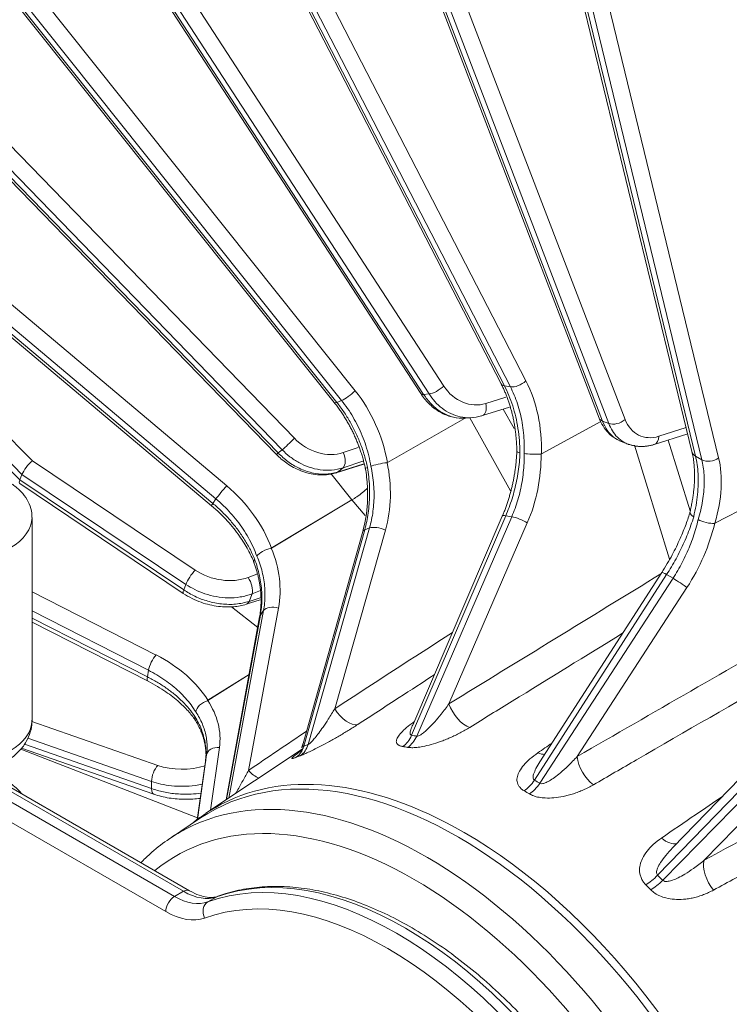
# Model space of a CAD drawing. Extents: x -34 to 3322, y 158 to 2665.
# Drawn here: x 2403 to 2460, y 1426 to 1506 of the extents above; entities that cross this region are included whole.
import ezdxf

# ---------------------------------------------------------------- set-up
doc = ezdxf.new("R2010")
doc.units = 0
doc.header["$LTSCALE"] = 0.5
doc.layers.add('1', color=7, linetype='Continuous', lineweight=13)

msp = doc.modelspace()

# ---------------------------------------------------------------- linework, layer by layer
at = {"layer": '1', "color": 250, "linetype": 'Continuous', "lineweight": 13}
for p, q in [((2409.182, 1518.514), (2436.739, 1476.158)), ((2407.324, 1517.908), (2434.882, 1475.555)), ((2407.559, 1517.84), (2435.118, 1475.486)), ((2435.557, 1475.522), (2408.001, 1517.879)), ((2420.105, 1517.553), (2441.367, 1476.322)), ((2420.365, 1517.398), (2441.626, 1476.167)), ((2442.102, 1476.092), (2420.844, 1517.322)), ((2422.103, 1517.798), (2443.361, 1476.567)), ((2397.472, 1516.043), (2429.604, 1475.783)), ((2395.79, 1515.088), (2427.925, 1474.829)), ((2395.993, 1515.103), (2428.128, 1474.844)), ((2428.516, 1474.995), (2396.384, 1515.256)), ((2433.746, 1514.04), (2449.25, 1473.579)), ((2434.021, 1513.792), (2449.526, 1473.331)), ((2450.025, 1473.142), (2434.524, 1513.604)), ((2435.842, 1513.917), (2451.343, 1473.455)), ((2387.328, 1510.46), (2424.713, 1471.951)), ((2386.019, 1509.271), (2423.404, 1470.766)), ((2423.732, 1471.024), (2386.347, 1509.533)), ((2385.859, 1509.172), (2423.245, 1470.667)), ((2447.83, 1507.486), (2456.726, 1470.876)), ((2448.114, 1507.131), (2457.011, 1470.521)), ((2449.98, 1506.988), (2458.873, 1470.379)), ((2457.517, 1470.227), (2448.624, 1506.836)), ((2379.059, 1501.935), (2419.262, 1468.12)), ((2418.397, 1467.07), (2378.194, 1500.885)), ((2374.244, 1499.932), (2403.617, 1470.129)), ((2377.836, 1500.336), (2418.041, 1466.524)), ((2377.939, 1500.522), (2418.144, 1466.711)), ((2402.777, 1469.042), (2373.324, 1498.927)), ((2372.872, 1497.755), (2402.602, 1468.596)), ((2441.626, 1476.167), (2442.102, 1476.092)), ((2435.118, 1475.486), (2435.557, 1475.522)), ((2440.128, 1474.748), (2441.75, 1475.255)), ((2428.128, 1474.844), (2428.516, 1474.995)), ((2439.848, 1473.772), (2442.037, 1474.456)), ((2438.491, 1473.57), (2439.049, 1473.616)), ((2442.107, 1467.707), (2438.835, 1473.598)), ((2441.535, 1474.299), (2442.408, 1472.728)), ((2432.2, 1470.007), (2438.399, 1473.54)), ((2444.598, 1470.703), (2449.387, 1473.301)), ((2449.526, 1473.331), (2450.025, 1473.142)), ((2454.054, 1472.112), (2456.257, 1472.807)), ((2453.695, 1471.451), (2456.381, 1472.298)), ((2428.643, 1470.8), (2429.855, 1471.209)), ((2451.018, 1471.692), (2451.581, 1471.478)), ((2454.925, 1462.215), (2452.103, 1471.385)), ((2454.818, 1471.805), (2456.573, 1466.098)), ((2423.404, 1470.766), (2423.732, 1471.024)), ((2457.011, 1470.521), (2457.517, 1470.227)), ((2403.617, 1470.129), (2416.715, 1461.342)), ((2428.072, 1469.166), (2430.306, 1469.86)), ((2428.183, 1469.223), (2430.299, 1469.881)), ((2430.222, 1470.111), (2428.628, 1469.573)), ((2402.602, 1468.596), (2402.777, 1469.042)), ((2402.777, 1469.042), (2402.777, 1469.043)), ((2415.974, 1460.19), (2402.777, 1469.043)), ((2429.343, 1466.985), (2427.654, 1469.12)), ((2428.628, 1469.573), (2428.183, 1469.223)), ((2402.6, 1468.301), (2415.77, 1459.467)), ((2402.601, 1468.594), (2415.798, 1459.742)), ((2458.574, 1465.117), (2464.362, 1468.124)), ((2418.144, 1466.711), (2418.397, 1467.07)), ((2422.856, 1463.102), (2429.343, 1466.985)), ((2422.875, 1463.114), (2429.343, 1466.985)), ((2430.425, 1465.733), (2429.343, 1466.985)), ((2441.734, 1465.714), (2434.147, 1448.038)), ((2441.455, 1465.676), (2434.238, 1448.864)), ((2442.214, 1465.637), (2441.734, 1465.714)), ((2403.586, 1449.246), (2403.586, 1465.576)), ((2434.563, 1447.972), (2442.214, 1465.637)), ((2443.465, 1465.133), (2437.157, 1450.57)), ((2430.213, 1464.433), (2425.421, 1447.385)), ((2430.373, 1464.581), (2425.477, 1447.161)), ((2425.816, 1447.294), (2430.765, 1464.733)), ((2432.043, 1464.557), (2427.964, 1450.18)), ((2430.765, 1464.733), (2430.373, 1464.581)), ((2420.984, 1460.746), (2421.677, 1461.013)), ((2454.688, 1460.976), (2444.036, 1444.431)), ((2454.302, 1461.155), (2444.486, 1445.91)), ((2455.199, 1460.68), (2454.688, 1460.976)), ((2415.798, 1459.742), (2415.974, 1460.19)), ((2444.479, 1444.176), (2455.199, 1460.68)), ((2403.586, 1459.596), (2413.581, 1454.503)), ((2421.302, 1459.423), (2421.063, 1458.815)), ((2421.982, 1459.686), (2421.302, 1459.423)), ((2456.321, 1459.937), (2447.483, 1446.331)), ((2420.838, 1458.589), (2421.958, 1458.948)), ((2421.063, 1458.815), (2421.963, 1459.103)), ((2412.966, 1453.272), (2403.586, 1458.052)), ((2419.435, 1442.986), (2422.232, 1458.076)), ((2421.757, 1456.708), (2419.64, 1458.394)), ((2423.434, 1458.279), (2421.013, 1445.209)), ((2422.232, 1458.076), (2421.976, 1457.714)), ((2403.586, 1457.481), (2412.878, 1452.748)), ((2403.586, 1457.151), (2412.945, 1452.384)), ((2421.916, 1457.573), (2419.208, 1442.835)), ((2421.976, 1457.714), (2419.247, 1442.861)), ((2412.878, 1452.748), (2412.966, 1453.272)), ((2415.773, 1435.479), (2386.272, 1452.512)), ((2416.273, 1435.529), (2386.772, 1452.561)), ((2417.731, 1450.843), (2421.062, 1452.927)), ((2417.75, 1450.855), (2421.062, 1452.928)), ((2385.565, 1452.104), (2415.066, 1435.071)), ((2467.224, 1451.417), (2455.19, 1438.998)), ((2414.359, 1433.846), (2384.858, 1450.879)), ((2467.673, 1450.939), (2453.952, 1436.778)), ((2454.368, 1436.363), (2468.153, 1450.46)), ((2403.578, 1449.15), (2413.709, 1445.61)), ((2469.061, 1449.596), (2457.697, 1437.975)), ((2434.205, 1448.786), (2434.205, 1448.787)), ((2413.22, 1444.326), (2403.242, 1447.812)), ((2416.909, 1441.392), (2402.682, 1446.928)), ((2402.747, 1447.016), (2413.405, 1443.293)), ((2402.969, 1447.322), (2413.217, 1443.743)), ((2425.412, 1446.968), (2417.593, 1441.758)), ((2418.676, 1447.057), (2417.958, 1442.001)), ((2417.555, 1445.941), (2416.888, 1441.24)), ((2416.903, 1441.252), (2417.644, 1446.47)), ((2417.644, 1446.47), (2417.555, 1445.941)), ((2413.217, 1443.743), (2413.22, 1444.326)), ((2417.163, 1441.386), (2414.73, 1439.764)), ((2415.066, 1435.071), (2415.773, 1435.479)), ((2418.455, 1435.033), (2417.748, 1434.625))]:
    msp.add_line(p, q, dxfattribs=at)
for centre, major_axis, ratio, start_param, end_param in [((2436.16, 1476.136), (-0.838, -0.545), 0.343187, 0.57308, 2.091017), ((2442.255, 1476.78), (0.889, 0.458), 0.472976, 3.141591, 3.714203), ((2442.731, 1476.704), (0.889, 0.458), 0.473053, 3.714233, 5.23217), ((2436.049, 1469.886), (2.373, 10.749), 0.764634, 4.954626, 5.539334), ((2429.094, 1475.604), (0.782, 0.624), 0.207085, 3.729689, 5.247626), ((2422.924, 1468.964), (-3.615, 10.391), 0.842367, 4.523818, 5.108525), ((2435.72, 1476.1), (-0.838, -0.545), 0.343106, 6.283183, 6.856245), ((2428.706, 1475.453), (0.782, 0.624), 0.207001, 3.141576, 3.729676), ((2439.549, 1474.726), (0.298, -0.954), 0.56568, 0.000005, 1.417948), ((2439.549, 1474.726), (0.298, -0.954), 0.56568, 6.147729, 6.283191), ((2450.184, 1473.936), (-0.934, -0.358), 0.592667, 6.283183, 6.873036), ((2450.683, 1473.747), (-0.934, -0.358), 0.592736, 0.589893, 2.10783), ((2453.394, 1472.405), (0.301, -0.954), 0.616217, 0.000009, 1.073072), ((2424.289, 1471.621), (-0.718, -0.697), 0.068882, 0.616433, 2.13437), ((2453.394, 1472.405), (0.301, -0.954), 0.616217, 6.18715, 6.261932), ((2453.394, 1472.405), (0.301, -0.954), 0.616217, 6.261933, 6.283196), ((2423.962, 1471.363), (-0.717, -0.697), 0.068798, 6.283164, 6.899615), ((2428.22, 1470.47), (0.32, -0.948), 0.515406, 0.195805, 1.749209), ((2435.851, 1469.98), (1.245, 10.933), 0.790038, 4.344793, 4.867084), ((2457.698, 1471.112), (0.972, 0.236), 0.698541, 3.141577, 3.772451), ((2403.404, 1469.532), (0.641, 0.774), 0.267652, 0.936394, 2.454331), ((2422.744, 1468.97), (-5.084, 9.776), 0.845059, 3.872328, 4.394619), ((2458.204, 1470.819), (0.972, 0.236), 0.698601, 3.77251, 5.290447), ((2450.901, 1464.116), (6.057, 9.196), 0.598851, 5.189539, 5.774247), ((2427.775, 1470.12), (0.297, -0.955), 0.595693, 6.216553, 6.492277), ((2403.228, 1469.084), (0.634, 0.779), 0.277757, 2.452971, 3.167354), ((2404.766, 1467.17), (-2.153, 1.447), 0.201076, 0.044508, 0.047843), ((2418.938, 1467.649), (0.644, 0.765), 0.067222, 0.965508, 2.483445), ((2413.108, 1461.459), (-9.07, 6.225), 0.821581, 4.008799, 4.593507), ((2429.982, 1467.942), (1.563, 1.25), 0.207892, 4.132365, 4.400865), ((2429.981, 1467.94), (1.562, 1.249), 0.207768, 4.133387, 4.401887), ((2429.949, 1467.98), (1.541, 1.275), 0.229366, 4.397933, 4.958217), ((2418.684, 1467.29), (0.644, 0.765), 0.067304, 2.483441, 3.253746), ((2442.374, 1465.281), (0.919, -0.394), 0.222295, 2.4311, 3.14161), ((2397.586, 1465.576), (6, 0), 0.57735, 5.497787, 6.283431), ((2442.853, 1465.205), (0.918, -0.397), 0.218683, 0.940246, 2.43182), ((2450.709, 1464.286), (5.44, 9.561), 0.641614, 4.620943, 5.143233), ((2431.176, 1464.163), (0.963, -0.271), 0.398538, 2.658409, 3.141616), ((2431.567, 1464.315), (0.962, -0.273), 0.394567, 1.167815, 2.659388), ((2412.968, 1461.377), (-9.755, 5.153), 0.801872, 3.387041, 3.909332), ((2416.502, 1460.745), (-0.557, -0.83), 0.197094, 4.0509, 5.568837), ((2455.142, 1460.613), (0.841, -0.541), 0.072585, 2.187336, 3.141572), ((2420.771, 1460.15), (0.36, -0.933), 0.47146, 0.518168, 2.071572), ((2455.653, 1460.317), (0.839, -0.545), 0.069768, 0.696047, 2.18762), ((2416.327, 1460.298), (-0.557, -0.83), 0.197171, 5.568824, 6.283207), ((2420.533, 1459.542), (0.305, -0.952), 0.544627, 0.012346, 0.547796), ((2423.155, 1457.755), (0.983, -0.182), 0.576205, 1.390546, 2.882119), ((2422.899, 1457.392), (0.984, -0.181), 0.580056, 2.88123, 3.14161), ((2413.487, 1453.8), (0.454, 0.891), 0.316785, 0.836601, 2.354538), ((2407.785, 1448.279), (-10.908, 1.449), 0.704693, 3.663497, 4.248204), ((2413.398, 1453.275), (0.454, 0.891), 0.316855, 2.354513, 3.142625), ((2407.702, 1448.118), (-11.014, 0.666), 0.667435, 3.087617, 3.609907), ((2428.917, 1450.665), (1.089, -1.678), 0.532227, 4.656124, 6.088173), ((2438.379, 1450.425), (1.047, -1.704), 0.522552, 4.321063, 5.753113), ((2397.586, 1449.246), (-6, 0), 0.57735, 2.356194, 3.141593), ((2432.868, 1448.902), (-0.275, -1.981), 0.736704, 0.577887, 1.223701), ((2433.284, 1448.837), (-0.343, -1.97), 0.742107, 0.603264, 1.249064), ((2410.333, 1392.296), (27.354, 54.656), 0.422499, 0.126198, 0.141882), ((2418.632, 1446.316), (0.99, -0.141), 0.74169, 1.631003, 3.122576), ((2423.872, 1447.997), (0.758, -1.851), 0.807936, 0.162487, 0.8083), ((2424.212, 1448.13), (0.701, -1.873), 0.817644, 0.187461, 0.833261), ((2410.127, 1392.275), (20.669, 55.248), 0.303971, 0.258481, 0.274165), ((2444.135, 1448.274), (-1.143, 1.641), 0.576496, 2.385959, 2.780374), ((2448.819, 1445.57), (0.999, -1.733), 0.51932, 3.987344, 5.419393), ((2413.737, 1444.821), (-0.33, -0.944), 0.42266, 3.886228, 5.404165), ((2437.891, 1407.196), (20, -34.641), 0.57735, 1.292176, 3.178605), ((2438.376, 1407.477), (-20.054, 34.734), 0.57735, 5.497787, 6.283185), ((2421.572, 1446.259), (1.121, -1.656), 0.547176, 4.993926, 5.586704), ((2443.128, 1445.157), (-0.973, -1.748), 0.575898, 0.828661, 1.474475), ((2410.566, 1392.207), (34.718, 51.458), 0.524167, 0.029288, 0.044972), ((2413.735, 1444.237), (-0.33, -0.944), 0.42272, 5.404127, 6.283164), ((2435.36, 1405.735), (-19.906, 34.479), 0.57735, 4.542743, 6.283185), ((2443.571, 1444.902), (-1.024, -1.718), 0.577648, 0.84587, 1.49167), ((2438.376, 1407.477), (-20.054, 34.734), 0.57735, 0, 0.03711), ((2434.355, 1405.155), (19.157, -33.181), 0.57735, 2.356194, 3.236135), ((2438.376, 1407.477), (-20.054, 34.734), 0.57735, 0.03711, 0.041528), ((2435.36, 1405.735), (-19.906, 34.479), 0.57735, 0.027783, 0.037012), ((2435.36, 1405.735), (-19.906, 34.479), 0.57735, 0, 0.027783), ((2438.376, 1407.477), (-20.054, 34.734), 0.57735, 4.41276, 5.497787), ((2454.574, 1441.075), (-1.133, 1.648), 0.557092, 2.041205, 2.958946), ((2433.648, 1404.747), (17, -29.445), 0.57735, 1.672117, 3.040279), ((2458.976, 1436.684), (0.95, -1.76), 0.522918, 3.653586, 5.085636), ((2432.941, 1404.339), (-17, 29.445), 0.57735, 4.813709, 6.181872), ((2432.234, 1403.93), (16.5, -28.579), 0.57735, 1.672117, 3.040279), ((2434.355, 1405.155), (19.157, -33.181), 0.57735, 1.476254, 2.356194), ((2453.414, 1437.214), (-1.393, -1.435), 0.344913, 0.955802, 1.601615), ((2453.83, 1436.799), (-1.43, -1.399), 0.344103, 0.964781, 1.610581), ((2410.799, 1392.025), (43.071, 44.832), 0.602502, 6.26447, 6.280154), ((2415.773, 1434.663), (0.5, 0.866), 0.57735, 0.000171, 0.785398), ((2415.066, 1434.254), (0.5, 0.866), 0.57735, 0.785398, 2.356194), ((2415.066, 1439.97), (3, -5.196), 0.57735, 5.497787, 6.181872), ((2415.773, 1440.378), (-3, 5.196), 0.57735, 2.356194, 3.040279), ((2418.901, 1434.143), (-0.342, 0.94), 0.81231, 0.000208, 0.14207), ((2418.194, 1433.734), (-0.342, 0.94), 0.81231, 0.14207, 1.712867), ((2414.359, 1439.562), (-3.5, 6.062), 0.57735, 2.356194, 3.040279)]:
    msp.add_ellipse(centre, major_axis=major_axis, ratio=ratio, start_param=start_param, end_param=end_param, dxfattribs=at)
for points, degree in [([(2436.739, 1476.158), (2437.534, 1474.937), (2438.904, 1474.366), (2440.128, 1474.748)], 3), ([(2441.367, 1476.321), (2442.593, 1473.901), (2442.624, 1470.814)], 2), ([(2427.925, 1474.829), (2429.804, 1472.443), (2430.445, 1469.442)], 2), ([(2438.138, 1473.565), (2438.199, 1473.563), (2438.26, 1473.563), (2438.322, 1473.564)], 3), ([(2451.343, 1473.455), (2451.79, 1472.288), (2452.886, 1471.744), (2454.054, 1472.112)], 3), ([(2424.713, 1471.951), (2425.792, 1470.841), (2427.381, 1470.375), (2428.643, 1470.8)], 3), ([(2450.902, 1471.749), (2450.94, 1471.732), (2450.98, 1471.715), (2451.019, 1471.7)], 3), ([(2451.668, 1471.448), (2451.638, 1471.458), (2451.609, 1471.468), (2451.579, 1471.479)], 3), ([(2451.593, 1471.482), (2452.572, 1471.116), (2453.682, 1471.447)], 2), ([(2442.626, 1470.928), (2442.516, 1468.177), (2441.455, 1465.676)], 2), ([(2442.877, 1470.782), (2442.731, 1470.808), (2442.626, 1470.845), (2442.624, 1470.879)], 3), ([(2444.598, 1470.703), (2444.582, 1470.695), (2444.567, 1470.686), (2444.551, 1470.678)], 3), ([(2456.727, 1470.875), (2457.219, 1468.771), (2456.55, 1465.933)], 2), ([(2432.2, 1470.007), (2432.184, 1469.999), (2432.169, 1469.99), (2432.153, 1469.981)], 3), ([(2430.597, 1469.6), (2430.497, 1469.564), (2430.432, 1469.528), (2430.433, 1469.503)], 3), ([(2458.574, 1465.117), (2458.559, 1465.109), (2458.543, 1465.101), (2458.527, 1465.094)], 3), ([(2422.875, 1463.114), (2422.86, 1463.105), (2422.845, 1463.096), (2422.83, 1463.087)], 3), ([(2422.83, 1463.087), (2422.839, 1463.092), (2422.848, 1463.097), (2422.856, 1463.102)], 3), ([(2421.508, 1462.226), (2421.451, 1462.149), (2421.426, 1462.068), (2421.446, 1462.002)], 3), ([(2421.431, 1462.037), (2422.294, 1459.685), (2421.913, 1457.552)], 2), ([(2416.715, 1461.342), (2417.978, 1460.495), (2419.705, 1460.253), (2420.984, 1460.746)], 3), ([(2437.157, 1450.57), (2442.845, 1454.063), (2448.535, 1457.552), (2454.226, 1461.037)], 3), ([(2427.964, 1450.18), (2431.122, 1452.23), (2434.281, 1454.279), (2437.441, 1456.326)], 3), ([(2447.483, 1446.331), (2453.583, 1449.847), (2459.684, 1453.358), (2465.784, 1456.866)], 3), ([(2417.75, 1450.855), (2417.735, 1450.846), (2417.72, 1450.836), (2417.706, 1450.826)], 3), ([(2417.706, 1450.826), (2417.714, 1450.832), (2417.723, 1450.837), (2417.731, 1450.843)], 3), ([(2416.705, 1449.549), (2416.686, 1449.441), (2416.7, 1449.329), (2416.75, 1449.236)], 3), ([(2416.733, 1449.261), (2417.799, 1447.495), (2417.549, 1445.805)], 2), ([(2421.013, 1445.209), (2422.575, 1446.267), (2424.137, 1447.324), (2425.7, 1448.381)], 3), ([(2444.318, 1446.628), (2444.698, 1446.891), (2445.078, 1447.155), (2445.457, 1447.419)], 3), ([(2457.697, 1437.975), (2463.876, 1441.311), (2470.055, 1444.644), (2476.233, 1447.974)], 3), ([(2433.831, 1447.07), (2433.7, 1447.093), (2433.568, 1447.114), (2433.435, 1447.132)], 3), ([(2425.185, 1446.396), (2425.078, 1446.356), (2424.97, 1446.314), (2424.862, 1446.269)], 3), ([(2413.709, 1445.61), (2414.853, 1445.21), (2416.322, 1445.211), (2417.521, 1445.588)], 3), ([(2443.634, 1443.32), (2443.495, 1443.403), (2443.354, 1443.484), (2443.212, 1443.563)], 3), ([(2453.411, 1435.598), (2453.281, 1435.731), (2453.149, 1435.863), (2453.015, 1435.993)], 3)]:
    msp.add_open_spline(points, degree=degree, dxfattribs=at)
for points, knots in [([(2441.626, 1476.167), (2441.749, 1475.913), (2441.997, 1475.401), (2442.299, 1474.564), (2442.546, 1473.679), (2442.727, 1472.746), (2442.847, 1471.778), (2442.867, 1471.115), (2442.877, 1470.782)], [0, 0, 0, 0, 0.162153, 0.326104, 0.491859, 0.659424, 0.828802, 1, 1, 1, 1]), ([(2443.219, 1470.712), (2443.224, 1470.996), (2443.233, 1471.561), (2443.174, 1472.392), (2443.064, 1473.201), (2442.899, 1473.98), (2442.683, 1474.725), (2442.422, 1475.434), (2442.208, 1475.873), (2442.102, 1476.092)], [0, 0, 0, 0, 0.146286, 0.291424, 0.435417, 0.578268, 0.71998, 0.860556, 1, 1, 1, 1]), ([(2434.883, 1475.554), (2435.077, 1475.258), (2435.514, 1474.717), (2436.331, 1474.071), (2437.107, 1473.726), (2437.589, 1473.622), (2437.746, 1473.6)], [0, 0, 0, 0, 0.274725, 0.5602, 0.858643, 1, 1, 1, 1]), ([(2435.118, 1475.486), (2435.31, 1475.222), (2435.704, 1474.682), (2436.454, 1474.073), (2437.301, 1473.668), (2437.906, 1473.557), (2438.206, 1473.56)], [0, 0, 0, 0, 0.235102, 0.481146, 0.738147, 1, 1, 1, 1]), ([(2438.871, 1473.605), (2438.604, 1473.593), (2438.066, 1473.651), (2437.3, 1473.913), (2436.613, 1474.339), (2436.022, 1474.873), (2435.709, 1475.31), (2435.557, 1475.522)], [0, 0, 0, 0, 0.213557, 0.425928, 0.62779, 0.819146, 1, 1, 1, 1]), ([(2428.128, 1474.844), (2428.317, 1474.596), (2428.698, 1474.096), (2429.203, 1473.28), (2429.655, 1472.418), (2430.043, 1471.51), (2430.368, 1470.568), (2430.52, 1469.924), (2430.597, 1469.6)], [0, 0, 0, 0, 0.162153, 0.326104, 0.491859, 0.659424, 0.828802, 1, 1, 1, 1]), ([(2430.879, 1469.694), (2430.825, 1469.975), (2430.717, 1470.536), (2430.477, 1471.359), (2430.186, 1472.157), (2429.84, 1472.925), (2429.445, 1473.657), (2429.007, 1474.352), (2428.679, 1474.781), (2428.516, 1474.995)], [0, 0, 0, 0, 0.146286, 0.291424, 0.435417, 0.578268, 0.71998, 0.860556, 1, 1, 1, 1]), ([(2438.206, 1473.56), (2438.213, 1473.56), (2438.309, 1473.561), (2438.403, 1473.568), (2438.491, 1473.578)], [0, 0, 0, 0, 0.073594, 1, 1, 1, 1]), ([(2439.772, 1473.758), (2439.485, 1473.691), (2439.186, 1473.621), (2438.883, 1473.606), (2438.871, 1473.605)], [0, 0, 0, 0, 0.961582, 1, 1, 1, 1]), ([(2449.25, 1473.578), (2449.339, 1473.349), (2449.546, 1472.927), (2449.93, 1472.429), (2450.212, 1472.175), (2450.342, 1472.077)], [0, 0, 0, 0, 0.359679, 0.720512, 1, 1, 1, 1]), ([(2449.526, 1473.331), (2449.64, 1473.08), (2449.875, 1472.566), (2450.392, 1472.013), (2450.803, 1471.775), (2451.018, 1471.692)], [0, 0, 0, 0, 0.327913, 0.671088, 1, 1, 1, 1]), ([(2451.579, 1471.479), (2451.46, 1471.524), (2451.151, 1471.67), (2450.711, 1472.013), (2450.3, 1472.523), (2450.115, 1472.94), (2450.025, 1473.142)], [0, 0, 0, 0, 0.172251, 0.463314, 0.739228, 1, 1, 1, 1]), ([(2423.245, 1470.667), (2423.514, 1470.392), (2424.127, 1469.871), (2425.262, 1469.262), (2426.639, 1468.928), (2427.553, 1469.018), (2428.034, 1469.156)], [0, 0, 0, 0, 0.201662, 0.433364, 0.698066, 1, 1, 1, 1]), ([(2423.404, 1470.766), (2423.66, 1470.527), (2424.185, 1470.037), (2425.114, 1469.492), (2426.125, 1469.135), (2427.19, 1469.003), (2427.848, 1469.149), (2428.183, 1469.223)], [0, 0, 0, 0, 0.18295, 0.374415, 0.574405, 0.782931, 1, 1, 1, 1]), ([(2428.628, 1469.573), (2428.327, 1469.495), (2427.738, 1469.344), (2426.802, 1469.384), (2425.91, 1469.595), (2425.087, 1469.962), (2424.351, 1470.436), (2423.934, 1470.832), (2423.732, 1471.024)], [0, 0, 0, 0, 0.187809, 0.367159, 0.538052, 0.700487, 0.854469, 1, 1, 1, 1]), ([(2442.877, 1470.782), (2442.862, 1470.53), (2442.834, 1470.028), (2442.741, 1469.275), (2442.613, 1468.531), (2442.446, 1467.798), (2442.244, 1467.082), (2442.01, 1466.384), (2441.826, 1465.937), (2441.734, 1465.714)], [0, 0, 0, 0, 0.14524, 0.289676, 0.433315, 0.576161, 0.71822, 0.859498, 1, 1, 1, 1]), ([(2442.214, 1465.637), (2442.305, 1465.859), (2442.489, 1466.303), (2442.715, 1466.999), (2442.904, 1467.714), (2443.051, 1468.448), (2443.154, 1469.195), (2443.216, 1469.952), (2443.218, 1470.458), (2443.219, 1470.712)], [0, 0, 0, 0, 0.140067, 0.281054, 0.422968, 0.565814, 0.709598, 0.854324, 1, 1, 1, 1]), ([(2444.551, 1470.678), (2444.369, 1470.669), (2444.109, 1470.665), (2443.599, 1470.676), (2443.366, 1470.692), (2443.219, 1470.712)], [0, 0, 0, 0, 0.5, 0.5, 1, 1, 1, 1]), ([(2457.011, 1470.521), (2457.059, 1470.294), (2457.155, 1469.839), (2457.225, 1469.086), (2457.236, 1468.284), (2457.181, 1467.435), (2457.065, 1466.547), (2456.932, 1465.936), (2456.865, 1465.628)], [0, 0, 0, 0, 0.162153, 0.326104, 0.491859, 0.659424, 0.828802, 1, 1, 1, 1]), ([(2430.765, 1464.733), (2430.822, 1464.951), (2430.936, 1465.39), (2431.048, 1466.074), (2431.117, 1466.775), (2431.135, 1467.492), (2431.103, 1468.221), (2431.023, 1468.957), (2430.927, 1469.448), (2430.879, 1469.694)], [0, 0, 0, 0, 0.140067, 0.281054, 0.422968, 0.565814, 0.709598, 0.854324, 1, 1, 1, 1]), ([(2432.153, 1469.981), (2431.957, 1469.963), (2431.693, 1469.921), (2431.206, 1469.81), (2430.999, 1469.744), (2430.879, 1469.694)], [0, 0, 0, 0, 0.5, 0.5, 1, 1, 1, 1]), ([(2457.226, 1465.403), (2457.297, 1465.659), (2457.439, 1466.169), (2457.584, 1466.919), (2457.678, 1467.645), (2457.717, 1468.344), (2457.704, 1469.01), (2457.642, 1469.643), (2457.558, 1470.033), (2457.517, 1470.227)], [0, 0, 0, 0, 0.146286, 0.291424, 0.435417, 0.578268, 0.71998, 0.860556, 1, 1, 1, 1]), ([(2430.425, 1469.547), (2430.509, 1469.06), (2430.615, 1468.124), (2430.615, 1466.376), (2430.421, 1465.184), (2430.215, 1464.441)], [0, 0, 0, 0, 0.274974, 0.533216, 1, 1, 1, 1]), ([(2430.597, 1469.6), (2430.635, 1469.35), (2430.71, 1468.851), (2430.764, 1468.103), (2430.776, 1467.365), (2430.742, 1466.639), (2430.664, 1465.931), (2430.545, 1465.241), (2430.43, 1464.8), (2430.373, 1464.581)], [0, 0, 0, 0, 0.14524, 0.289676, 0.433315, 0.576161, 0.71822, 0.859498, 1, 1, 1, 1]), ([(2403.567, 1465.576), (2403.574, 1465.628), (2403.604, 1465.934), (2403.452, 1466.492), (2403.109, 1467.191), (2402.568, 1467.82), (2402.036, 1468.233), (2401.696, 1468.44), (2401.621, 1468.483)], [0, 0, 0, 0, 0.045329, 0.263012, 0.479144, 0.701982, 0.935893, 1, 1, 1, 1]), ([(2418.04, 1466.524), (2418.502, 1466.135), (2419.308, 1465.359), (2420.283, 1464.139), (2420.986, 1463.005), (2421.328, 1462.284), (2421.467, 1461.945)], [0, 0, 0, 0, 0.297642, 0.563145, 0.797145, 1, 1, 1, 1]), ([(2418.144, 1466.711), (2418.382, 1466.502), (2418.861, 1466.081), (2419.516, 1465.389), (2420.12, 1464.654), (2420.659, 1463.876), (2421.135, 1463.064), (2421.383, 1462.507), (2421.508, 1462.226)], [0, 0, 0, 0, 0.162153, 0.326104, 0.491859, 0.659424, 0.828802, 1, 1, 1, 1]), ([(2421.695, 1462.472), (2421.596, 1462.721), (2421.399, 1463.219), (2421.023, 1463.942), (2420.595, 1464.64), (2420.114, 1465.305), (2419.585, 1465.935), (2419.016, 1466.528), (2418.603, 1466.89), (2418.397, 1467.07)], [0, 0, 0, 0, 0.146286, 0.291424, 0.435417, 0.578268, 0.71998, 0.860556, 1, 1, 1, 1]), ([(2456.582, 1466.051), (2456.482, 1465.718), (2456.243, 1464.998), (2455.769, 1463.829), (2455.125, 1462.513), (2454.6, 1461.619), (2454.301, 1461.154)], [0, 0, 0, 0, 0.203057, 0.437239, 0.702751, 1, 1, 1, 1]), ([(2456.865, 1465.628), (2456.708, 1465.723), (2456.584, 1465.842), (2456.561, 1465.959), (2456.562, 1465.977), (2456.566, 1465.994)], [0, 0, 0, 0, 0.837237, 0.837237, 1, 1, 1, 1]), ([(2456.865, 1465.628), (2456.794, 1465.401), (2456.65, 1464.948), (2456.392, 1464.264), (2456.105, 1463.584), (2455.789, 1462.911), (2455.447, 1462.25), (2455.082, 1461.602), (2454.819, 1461.184), (2454.688, 1460.976)], [0, 0, 0, 0, 0.14524, 0.289676, 0.433315, 0.576161, 0.71822, 0.859498, 1, 1, 1, 1]), ([(2455.199, 1460.68), (2455.329, 1460.887), (2455.591, 1461.302), (2455.947, 1461.951), (2456.274, 1462.618), (2456.569, 1463.3), (2456.828, 1463.995), (2457.052, 1464.698), (2457.168, 1465.167), (2457.226, 1465.403)], [0, 0, 0, 0, 0.140067, 0.281054, 0.422968, 0.565814, 0.709598, 0.854324, 1, 1, 1, 1]), ([(2458.527, 1465.094), (2458.364, 1465.085), (2458.12, 1465.107), (2457.622, 1465.224), (2457.384, 1465.315), (2457.226, 1465.403)], [0, 0, 0, 0, 0.5, 0.5, 1, 1, 1, 1]), ([(2422.83, 1463.087), (2422.625, 1463.052), (2422.369, 1462.966), (2421.936, 1462.729), (2421.773, 1462.586), (2421.695, 1462.472)], [0, 0, 0, 0, 0.5, 0.5, 1, 1, 1, 1]), ([(2421.508, 1462.226), (2421.585, 1462.003), (2421.738, 1461.558), (2421.904, 1460.889), (2422.023, 1460.227), (2422.089, 1459.574), (2422.103, 1458.936), (2422.071, 1458.313), (2422.007, 1457.913), (2421.976, 1457.714)], [0, 0, 0, 0, 0.14524, 0.289676, 0.433315, 0.576161, 0.71822, 0.859498, 1, 1, 1, 1]), ([(2422.232, 1458.076), (2422.263, 1458.274), (2422.326, 1458.672), (2422.355, 1459.286), (2422.334, 1459.912), (2422.259, 1460.548), (2422.128, 1461.189), (2421.946, 1461.833), (2421.779, 1462.259), (2421.695, 1462.472)], [0, 0, 0, 0, 0.140067, 0.281054, 0.422968, 0.565814, 0.709598, 0.854324, 1, 1, 1, 1]), ([(2421.302, 1459.423), (2420.993, 1459.327), (2420.389, 1459.14), (2419.398, 1459.083), (2418.433, 1459.177), (2417.524, 1459.411), (2416.694, 1459.746), (2416.209, 1460.044), (2415.974, 1460.19)], [0, 0, 0, 0, 0.187809, 0.367159, 0.538052, 0.700487, 0.854469, 1, 1, 1, 1]), ([(2415.769, 1459.467), (2416.229, 1459.165), (2417.13, 1458.713), (2418.556, 1458.373), (2419.803, 1458.346), (2420.519, 1458.489), (2420.844, 1458.591)], [0, 0, 0, 0, 0.294926, 0.557671, 0.792102, 1, 1, 1, 1]), ([(2415.798, 1459.742), (2416.096, 1459.561), (2416.706, 1459.19), (2417.754, 1458.805), (2418.871, 1458.583), (2420.023, 1458.555), (2420.712, 1458.727), (2421.063, 1458.815)], [0, 0, 0, 0, 0.18295, 0.374415, 0.574405, 0.782931, 1, 1, 1, 1]), ([(2451.145, 1456.253), (2448.18, 1454.431), (2445.215, 1452.607), (2441.111, 1450.082), (2439.972, 1449.38), (2438.832, 1448.678)], [0, 0, 0, 0, 0.722337, 0.722337, 1, 1, 1, 1]), ([(2467.048, 1454.61), (2466.063, 1454.04), (2465.077, 1453.471), (2460.15, 1450.625), (2456.208, 1448.346), (2451.106, 1445.394), (2449.945, 1444.722), (2448.784, 1444.05)], [0, 0, 0, 0, 0.161855, 0.161855, 0.809276, 0.809276, 1, 1, 1, 1]), ([(2416.775, 1449.916), (2416.651, 1450.109), (2416.404, 1450.492), (2415.953, 1451.038), (2415.45, 1451.556), (2414.894, 1452.041), (2414.293, 1452.491), (2413.653, 1452.906), (2413.195, 1453.151), (2412.966, 1453.272)], [0, 0, 0, 0, 0.146286, 0.291424, 0.435417, 0.578268, 0.71998, 0.860556, 1, 1, 1, 1]), ([(2412.878, 1452.748), (2413.142, 1452.607), (2413.674, 1452.323), (2414.408, 1451.843), (2415.091, 1451.323), (2415.708, 1450.764), (2416.259, 1450.172), (2416.556, 1449.757), (2416.705, 1449.549)], [0, 0, 0, 0, 0.162153, 0.326104, 0.491859, 0.659424, 0.828802, 1, 1, 1, 1]), ([(2412.945, 1452.384), (2413.454, 1452.123), (2414.346, 1451.595), (2415.436, 1450.743), (2416.23, 1449.939), (2416.622, 1449.424), (2416.783, 1449.181)], [0, 0, 0, 0, 0.298589, 0.564244, 0.79785, 1, 1, 1, 1]), ([(2435.974, 1452.908), (2435.034, 1452.298), (2434.094, 1451.688), (2432.04, 1450.354), (2430.926, 1449.63), (2429.812, 1448.907)], [0, 0, 0, 0, 0.457592, 0.457592, 1, 1, 1, 1]), ([(2417.706, 1450.826), (2417.499, 1450.768), (2417.262, 1450.638), (2416.907, 1450.288), (2416.801, 1450.081), (2416.775, 1449.916)], [0, 0, 0, 0, 0.5, 0.5, 1, 1, 1, 1]), ([(2417.644, 1446.47), (2417.662, 1446.633), (2417.698, 1446.96), (2417.683, 1447.456), (2417.616, 1447.955), (2417.493, 1448.453), (2417.312, 1448.949), (2417.078, 1449.44), (2416.876, 1449.757), (2416.775, 1449.916)], [0, 0, 0, 0, 0.140067, 0.281054, 0.422968, 0.565814, 0.709598, 0.854324, 1, 1, 1, 1]), ([(2425.816, 1447.294), (2425.858, 1447.319), (2425.958, 1447.378), (2426.162, 1447.59), (2426.405, 1447.873), (2426.703, 1448.256), (2427.06, 1448.754), (2427.495, 1449.41), (2427.794, 1449.901), (2427.964, 1450.18)], [0, 0, 0, 0, 0.050023, 0.11923, 0.215819, 0.342788, 0.501424, 0.715339, 1, 1, 1, 1]), ([(2434.563, 1447.972), (2434.614, 1447.977), (2434.736, 1447.987), (2434.982, 1448.146), (2435.276, 1448.377), (2435.634, 1448.717), (2436.065, 1449.177), (2436.59, 1449.805), (2436.951, 1450.292), (2437.157, 1450.57)], [0, 0, 0, 0, 0.050023, 0.11923, 0.215819, 0.342788, 0.501424, 0.715339, 1, 1, 1, 1]), ([(2401.414, 1445.881), (2401.593, 1445.984), (2402.028, 1446.268), (2402.628, 1446.804), (2403.149, 1447.51), (2403.467, 1448.281), (2403.605, 1448.878), (2403.576, 1449.198), (2403.569, 1449.249)], [0, 0, 0, 0, 0.142079, 0.362383, 0.569935, 0.768652, 0.963298, 1, 1, 1, 1]), ([(2416.705, 1449.549), (2416.805, 1449.375), (2417.002, 1449.028), (2417.231, 1448.502), (2417.408, 1447.977), (2417.529, 1447.455), (2417.595, 1446.94), (2417.609, 1446.434), (2417.573, 1446.105), (2417.555, 1445.941)], [0, 0, 0, 0, 0.14524, 0.289676, 0.433315, 0.576161, 0.71822, 0.859498, 1, 1, 1, 1]), ([(2433.435, 1447.132), (2433.4, 1447.138), (2433.33, 1447.15), (2433.239, 1447.179), (2433.154, 1447.217), (2433.057, 1447.277), (2432.965, 1447.359), (2432.902, 1447.512), (2432.949, 1447.74), (2433.148, 1448.066), (2433.498, 1448.449), (2433.913, 1448.809), (2434.216, 1449.035), (2434.328, 1449.116)], [0, 0, 0, 0, 0.030244, 0.062668, 0.097631, 0.135422, 0.207609, 0.274048, 0.403887, 0.54765, 0.717994, 0.898163, 1, 1, 1, 1]), ([(2429.812, 1448.907), (2429.687, 1448.826), (2429.443, 1448.668), (2429.063, 1448.432), (2428.682, 1448.202), (2428.301, 1447.978), (2427.918, 1447.759), (2427.443, 1447.495), (2426.882, 1447.193), (2426.298, 1446.897), (2425.825, 1446.669), (2425.455, 1446.502), (2425.274, 1446.431), (2425.185, 1446.396)], [0, 0, 0, 0, 0.090619, 0.177787, 0.261865, 0.343253, 0.42239, 0.499752, 0.631829, 0.753864, 0.841292, 0.921753, 1, 1, 1, 1]), ([(2438.832, 1448.678), (2438.704, 1448.601), (2438.454, 1448.45), (2438.061, 1448.236), (2437.665, 1448.036), (2437.265, 1447.852), (2436.86, 1447.683), (2436.354, 1447.491), (2435.75, 1447.295), (2435.11, 1447.142), (2434.58, 1447.059), (2434.156, 1447.032), (2433.939, 1447.057), (2433.831, 1447.07)], [0, 0, 0, 0, 0.090619, 0.177787, 0.261865, 0.343253, 0.42239, 0.499752, 0.631829, 0.753864, 0.841292, 0.921753, 1, 1, 1, 1]), ([(2434.231, 1448.846), (2434.223, 1448.829), (2434.156, 1448.675), (2434.069, 1448.434), (2434.005, 1448.134), (2434.106, 1448.065), (2434.147, 1448.038)], [0, 0, 0, 0, 0.052826, 0.497238, 0.801114, 1, 1, 1, 1]), ([(2424.862, 1446.269), (2424.834, 1446.258), (2424.777, 1446.235), (2424.707, 1446.211), (2424.645, 1446.192), (2424.577, 1446.176), (2424.52, 1446.17), (2424.504, 1446.2), (2424.599, 1446.301), (2424.847, 1446.498), (2425.105, 1446.685), (2425.268, 1446.8), (2425.283, 1446.81)], [0, 0, 0, 0, 0.041168, 0.085304, 0.132897, 0.184338, 0.282599, 0.373036, 0.549773, 0.745465, 0.977338, 1, 1, 1, 1]), ([(2425.413, 1447.36), (2425.404, 1447.329), (2425.387, 1447.272), (2425.36, 1447.196), (2425.336, 1447.132), (2425.312, 1447.06), (2425.311, 1447.03), (2425.322, 1447.02), (2425.325, 1447.018)], [0, 0, 0, 0, 0.122448, 0.245806, 0.377341, 0.524574, 0.890403, 1, 1, 1, 1]), ([(2425.421, 1447.382), (2425.419, 1447.376), (2425.394, 1447.295), (2425.362, 1447.166), (2425.444, 1447.162), (2425.477, 1447.161)], [0, 0, 0, 0, 0.045812, 0.622535, 1, 1, 1, 1]), ([(2443.212, 1443.563), (2443.175, 1443.585), (2443.1, 1443.631), (2443.001, 1443.711), (2442.909, 1443.803), (2442.802, 1443.936), (2442.697, 1444.104), (2442.618, 1444.374), (2442.648, 1444.725), (2442.834, 1445.173), (2443.174, 1445.653), (2443.671, 1446.153), (2444.098, 1446.466), (2444.318, 1446.628)], [0, 0, 0, 0, 0.027701, 0.057399, 0.089423, 0.124036, 0.190154, 0.251006, 0.369929, 0.501605, 0.657627, 0.822647, 1, 1, 1, 1]), ([(2444.485, 1445.909), (2444.367, 1445.727), (2444.167, 1445.395), (2443.984, 1444.96), (2443.89, 1444.613), (2443.995, 1444.483), (2444.036, 1444.431)], [0, 0, 0, 0, 0.37088, 0.666062, 0.867898, 1, 1, 1, 1]), ([(2444.479, 1444.176), (2444.534, 1444.16), (2444.666, 1444.123), (2444.944, 1444.219), (2445.278, 1444.386), (2445.691, 1444.661), (2446.191, 1445.057), (2446.809, 1445.618), (2447.238, 1446.072), (2447.483, 1446.331)], [0, 0, 0, 0, 0.050023, 0.11923, 0.215819, 0.342788, 0.501424, 0.715339, 1, 1, 1, 1]), ([(2419.98, 1443.349), (2420.066, 1443.496), (2420.273, 1443.855), (2420.621, 1444.483), (2420.87, 1444.945), (2421.013, 1445.209)], [0, 0, 0, 0, 0.222796, 0.556256, 1, 1, 1, 1]), ([(2476.969, 1445.615), (2475.97, 1445.074), (2474.972, 1444.533), (2469.981, 1441.828), (2465.988, 1439.662), (2460.818, 1436.857), (2459.642, 1436.218), (2458.466, 1435.58)], [0, 0, 0, 0, 0.161855, 0.161855, 0.809276, 0.809276, 1, 1, 1, 1]), ([(2402.732, 1443.356), (2402.568, 1443.554), (2402.165, 1443.955), (2401.694, 1444.286), (2401.414, 1444.446)], [0, 0, 0, 0, 0.455393, 1, 1, 1, 1]), ([(2417.298, 1444.096), (2417.114, 1444.058), (2416.605, 1443.975), (2415.771, 1443.914), (2414.835, 1443.959), (2413.974, 1444.092), (2413.466, 1444.25), (2413.22, 1444.326)], [0, 0, 0, 0, 0.13633, 0.369556, 0.59124, 0.801386, 1, 1, 1, 1]), ([(2413.217, 1443.743), (2413.53, 1443.647), (2414.169, 1443.451), (2415.262, 1443.301), (2416.289, 1443.284), (2416.937, 1443.341), (2417.197, 1443.378)], [0, 0, 0, 0, 0.25593, 0.523771, 0.80354, 1, 1, 1, 1]), ([(2448.784, 1444.05), (2448.653, 1443.977), (2448.398, 1443.834), (2447.997, 1443.643), (2447.592, 1443.475), (2447.183, 1443.33), (2446.769, 1443.21), (2446.251, 1443.089), (2445.63, 1442.995), (2444.97, 1442.98), (2444.42, 1443.036), (2443.977, 1443.143), (2443.748, 1443.262), (2443.634, 1443.32)], [0, 0, 0, 0, 0.090619, 0.177787, 0.261865, 0.343253, 0.42239, 0.499752, 0.631829, 0.753864, 0.841292, 0.921753, 1, 1, 1, 1]), ([(2413.406, 1443.293), (2413.798, 1443.159), (2414.605, 1442.958), (2415.905, 1442.854), (2416.75, 1442.91), (2417.137, 1442.964)], [0, 0, 0, 0, 0.344315, 0.68517, 1, 1, 1, 1]), ([(2454.27, 1439.765), (2455.184, 1440.391), (2456.098, 1441.017), (2457.745, 1442.144), (2458.477, 1442.645), (2459.209, 1443.146)], [0, 0, 0, 0, 0.55527, 0.55527, 1, 1, 1, 1]), ([(2417.51, 1441.677), (2417.373, 1441.594), (2417.071, 1441.403), (2416.782, 1441.191), (2416.625, 1441.068)], [0, 0, 0, 0, 0.444962, 1, 1, 1, 1]), ([(2414.935, 1439.87), (2414.774, 1439.778), (2414.113, 1439.377), (2413.262, 1438.67), (2412.595, 1438.03), (2412.365, 1437.795)], [0, 0, 0, 0, 0.168541, 0.705878, 1, 1, 1, 1]), ([(2453.015, 1435.993), (2452.98, 1436.029), (2452.909, 1436.102), (2452.818, 1436.226), (2452.733, 1436.364), (2452.635, 1436.558), (2452.543, 1436.798), (2452.48, 1437.166), (2452.529, 1437.619), (2452.734, 1438.169), (2453.094, 1438.727), (2453.608, 1439.279), (2454.044, 1439.599), (2454.27, 1439.765)], [0, 0, 0, 0, 0.027701, 0.057399, 0.089423, 0.124036, 0.190154, 0.251006, 0.369929, 0.501605, 0.657627, 0.822647, 1, 1, 1, 1]), ([(2455.19, 1438.997), (2455.182, 1438.989), (2454.986, 1438.788), (2454.637, 1438.4), (2454.216, 1437.854), (2453.967, 1437.396), (2453.827, 1437.025), (2453.916, 1436.848), (2453.952, 1436.778)], [0, 0, 0, 0, 0.013084, 0.309758, 0.576301, 0.7751, 0.911032, 1, 1, 1, 1]), ([(2454.368, 1436.363), (2454.422, 1436.33), (2454.551, 1436.25), (2454.845, 1436.282), (2455.206, 1436.38), (2455.659, 1436.579), (2456.218, 1436.89), (2456.918, 1437.355), (2457.414, 1437.75), (2457.697, 1437.975)], [0, 0, 0, 0, 0.050023, 0.11923, 0.215819, 0.342788, 0.501424, 0.715339, 1, 1, 1, 1]), ([(2418.559, 1435.082), (2418.491, 1435.056), (2418.273, 1434.997), (2417.849, 1434.969), (2417.223, 1435.085), (2416.678, 1435.305), (2416.351, 1435.484), (2416.273, 1435.529)], [0, 0, 0, 0, 0.134321, 0.398035, 0.650013, 0.918523, 1, 1, 1, 1]), ([(2449.23, 1417.665), (2448.967, 1418.064), (2448.193, 1419.208), (2446.851, 1421.044), (2445.175, 1423.119), (2443.424, 1425.078), (2441.609, 1426.907), (2439.743, 1428.595), (2437.836, 1430.13), (2435.9, 1431.503), (2433.946, 1432.704), (2431.986, 1433.724), (2430.033, 1434.556), (2428.1, 1435.194), (2426.198, 1435.632), (2424.343, 1435.865), (2422.546, 1435.892), (2420.823, 1435.713), (2419.507, 1435.405), (2418.77, 1435.159), (2418.559, 1435.082)], [0, 0, 0, 0, 0.031139, 0.090186, 0.149258, 0.208352, 0.267475, 0.326633, 0.385831, 0.445071, 0.504354, 0.563674, 0.623017, 0.682342, 0.741598, 0.800712, 0.859599, 0.918174, 0.976382, 1, 1, 1, 1]), ([(2458.466, 1435.58), (2458.334, 1435.511), (2458.075, 1435.377), (2457.672, 1435.207), (2457.268, 1435.067), (2456.861, 1434.958), (2456.451, 1434.88), (2455.939, 1434.819), (2455.33, 1434.812), (2454.688, 1434.913), (2454.158, 1435.087), (2453.735, 1435.306), (2453.518, 1435.502), (2453.411, 1435.598)], [0, 0, 0, 0, 0.090619, 0.177787, 0.261865, 0.343253, 0.42239, 0.499752, 0.631829, 0.753864, 0.841292, 0.921753, 1, 1, 1, 1])]:
    msp.add_open_spline(points, degree=3, knots=knots, dxfattribs=at)

doc.saveas('drawing.dxf')
